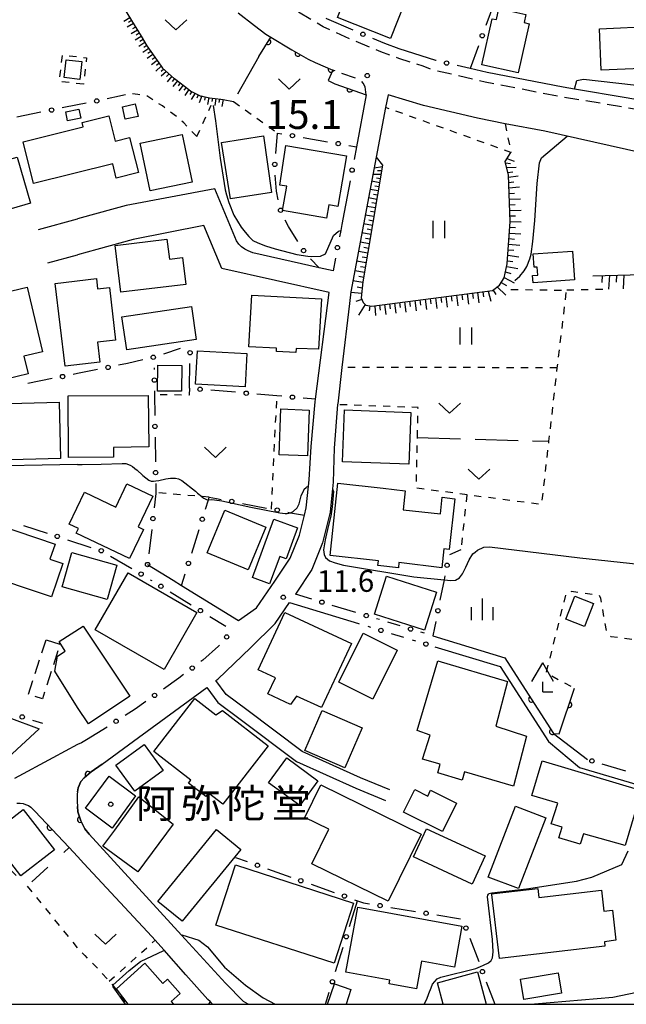
# Model space of a CAD drawing. Extents: x -4001 to -1999, y 100499 to 102001.
# Drawn here: x -2231 to -2126, y 100500 to 100671 of the extents above; entities that cross this region are included whole.
import ezdxf
from ezdxf.enums import TextEntityAlignment as Align

# ---------------------------------------------------------------- set-up
doc = ezdxf.new("R2010")
doc.units = 0
for name, pattern in [('F', [7.5, 3.75, -3.75]), ('G', [3.75, 2.5, -1.25]), ('I', [2.5, 1.25, -1.25]), ('J', [10, 7.5, -2.5])]:
    doc.linetypes.add(name, pattern=pattern)
for name, color, linetype in [('2101000', 3, 'Continuous'), ('2213000', 2, 'G'), ('3001000', 3, 'Continuous'), ('3003000', 2, 'G'), ('4204000', 3, 'Continuous'), ('6101110', 2, 'Continuous'), ('6101990', 2, 'Continuous'), ('6110000', 4, 'Continuous'), ('6130000', 4, 'Continuous'), ('6130990', 4, 'Continuous'), ('6201000', 2, 'F'), ('6301000', 2, 'I'), ('6302000', 2, 'J'), ('6311000', 2, 'Continuous'), ('6313000', 2, 'Continuous'), ('6334000', 2, 'Continuous'), ('7101000', 4, 'Continuous'), ('7102000', 2, 'Continuous'), ('7311000', 4, 'Continuous'), ('7312000', 4, 'Continuous'), ('8131000', 4, 'Continuous'), ('8199000', 4, 'Continuous'), ('999', 2, 'Continuous')]:
    doc.layers.add(name, color=color, linetype=linetype)
doc.layers.get('0').off()
doc.styles.add('PlotAnnotation', font='txt')
doc.styles.add('ROMANS', font='romans')

# ---------------------------------------------------------------- blocks, each defined once
blk = doc.blocks.new('420400')
at = {"layer": '4204000'}
for points in [[(-0.75, 0.706), (0, 2)], [(0.75, 0.706), (0, 2)], [(0, 0), (0, 0.7)], [(0, 0), (0.7, 0)]]:
    blk.add_lwpolyline(points, dxfattribs=at)
blk = doc.blocks.new('631100')
at = {"layer": '6311000'}
for points in [[(-0.4, 0.6), (-0.4, -0.6)], [(0.4, 0.6), (0.4, -0.6)]]:
    blk.add_lwpolyline(points, dxfattribs=at)
blk = doc.blocks.new('631300')
at = {"layer": '6313000'}
blk.add_lwpolyline([(0.75, 0.35), (0, -0.35), (-0.75, 0.35)], dxfattribs=at)
blk = doc.blocks.new('633400')
at = {"layer": '6334000'}
for points in [[(0, -0.75), (0, 0.75)], [(-0.75, -0.75), (-0.75, 0.15)], [(0.75, -0.75), (0.75, 0.15)]]:
    blk.add_lwpolyline(points, dxfattribs=at)
blk = doc.blocks.new('731100')
at = {"layer": '7311000'}
blk.add_circle((0, 0), 0.15, dxfattribs=at)
blk = doc.blocks.new('731200')
at = {"layer": '7312000'}
blk.add_circle((0, 0), 0.15, dxfattribs=at)
blk = doc.blocks.new('819900')
at = {"layer": '8199000'}
blk.add_circle((0, 0), 0.15, dxfattribs=at)
blk = doc.blocks.new('M07')
blk.add_arc((0, 0), 0.5, 180, 0)

msp = doc.modelspace()

# ---------------------------------------------------------------- linework, layer by layer
at = {"layer": '2101000', "flags": 128}
for points in [[(-2116.44, 100687.63), (-2116.42, 100687.41), (-2114.16, 100662.54), (-2114.14, 100662.35), (-2113.47, 100655.06), (-2125.64, 100657.22), (-2134.55, 100658.7), (-2136.52, 100659.03), (-2149.72, 100661.57), (-2152.69, 100662.27)], [(-2192.9, 100671.95), (-2190.06, 100669.76), (-2188.07, 100668.22), (-2187.23, 100667.72), (-2183.59, 100665.52), (-2180.73, 100663.92), (-2179.57, 100663.32), (-2176.46, 100662), (-2177.29, 100660.19), (-2176.14, 100659.62), (-2170.68, 100657.75), (-2172.38, 100648.7)], [(-2161.18, 100664.46), (-2164.96, 100665.68), (-2167.47, 100666.64)], [(-2139.73, 100651.4), (-2146.59, 100652.72), (-2151.42, 100653.65), (-2160.76, 100655.85), (-2166.91, 100657.74), (-2167.33, 100655.52), (-2168.96, 100646.92), (-2173.37, 100623.54), (-2173.6, 100621.53), (-2174.9, 100610.44), (-2175.63, 100604.15), (-2175.65, 100604), (-2176.26, 100596.43), (-2176.4, 100590.54), (-2176.52, 100589.39), (-2176.93, 100585.42), (-2176.93, 100585.37), (-2176.94, 100585.34), (-2178.27, 100580.02), (-2180.15, 100575.38), (-2182.97, 100571.14)], [(-2094.49, 100641.72), (-2096.74, 100641.79), (-2139.73, 100651.4)], [(-2178.84, 100627.74), (-2190.34, 100630.31), (-2191.17, 100630.66), (-2191.76, 100630.98), (-2192.34, 100631.39), (-2192.8, 100631.82), (-2193.16, 100632.39), (-2196.97, 100641.42), (-2212.29, 100638.52), (-2214.24, 100637.99), (-2220.76, 100636.2)], [(-2174.52, 100637.39), (-2174.92, 100635.26)], [(-2227.49, 100634.36), (-2220.76, 100636.2)], [(-2208.61, 100576.27), (-2204.16, 100573.53), (-2202.71, 100572.64), (-2192.82, 100566.54), (-2189.73, 100568.76), (-2186.55, 100573.36), (-2183.88, 100577.35), (-2182.27, 100581.33), (-2181.41, 100584.8), (-2181.08, 100586.1), (-2180.7, 100589.83), (-2180.58, 100590.98), (-2180.21, 100596.73), (-2179.54, 100604.47), (-2179.48, 100604.94), (-2177.11, 100623.46), (-2195.7, 100627.62), (-2198.84, 100635.05), (-2211.13, 100632.62), (-2217.38, 100630.91), (-2220.76, 100629.98)], [(-2225.9, 100628.57), (-2220.76, 100629.98)], [(-2166.59, 100537.19), (-2171.68, 100539.3), (-2181.77, 100543.85), (-2191.37, 100551.05), (-2194.97, 100553.74), (-2196.74, 100556.13), (-2196.4, 100556.38), (-2190.77, 100561.82), (-2186.5, 100566.05), (-2183.99, 100569.68), (-2172.05, 100566.04)], [(-2159.15, 100563.9), (-2146.65, 100560.09), (-2143.66, 100555.43), (-2138.22, 100546.99)], [(-2158.79, 100562.01), (-2147.45, 100558.56), (-2139.09, 100545.57), (-2133.69, 100541.06), (-2115.93, 100535.8), (-2114.01, 100535.23), (-2103.87, 100532.1)], [(-2220.76, 100536.82), (-2220.66, 100537.56), (-2220.16, 100538.62), (-2219.62, 100539.3), (-2218.39, 100540.34), (-2216.5, 100541.62), (-2211.02, 100545.66), (-2198.35, 100554.95), (-2196.41, 100552.32), (-2192.57, 100549.45), (-2182.79, 100542.12), (-2172.48, 100537.46), (-2167.36, 100535.34)], [(-2138.22, 100546.99), (-2132.32, 100542.43)], [(-2220.76, 100545.07), (-2225.03, 100542.72), (-2231.66, 100539.17)], [(-2219.17, 100545.85), (-2220.07, 100545.37), (-2220.76, 100545.07)], [(-2220.76, 100536.82), (-2220.81, 100536.44), (-2220.84, 100535.16), (-2220.76, 100534.31)], [(-2231.25, 100534.89), (-2230.72, 100534.89), (-2230.2, 100534.81), (-2229.75, 100534.67), (-2229.28, 100534.48), (-2228.84, 100534.19), (-2228.15, 100533.52), (-2222.21, 100527.17), (-2220.76, 100525.61)], [(-2191.18, 100500), (-2191.97, 100500.5), (-2195.1, 100503.65), (-2202.72, 100511.97), (-2218.73, 100529.49), (-2219.47, 100530.44), (-2220.19, 100531.79), (-2220.67, 100533.38), (-2220.76, 100534.31)], [(-2197.32, 100500), (-2197.77, 100500.47), (-2198.13, 100500.85), (-2201.95, 100505.14), (-2205.72, 100509.38), (-2207.84, 100511.76), (-2219.65, 100524.42), (-2220.76, 100525.61)], [(-2094.98, 100509.45), (-2097.94, 100508.29), (-2104.63, 100507.06), (-2105.45, 100506.91), (-2106.67, 100506.68), (-2108.49, 100506.34), (-2111.53, 100505.44), (-2119.63, 100502.92), (-2127.92, 100501.18), (-2141.49, 100500)]]:
    msp.add_lwpolyline(points, dxfattribs=at)
at = {"layer": '2213000', "flags": 128}
for points in [[(-2090.51, 100652.41), (-2090.49, 100651.53), (-2090.75, 100651.13), (-2091.15, 100650.86), (-2091.63, 100650.78), (-2101.48, 100651.5), (-2111.58, 100653.04), (-2125.93, 100655.55), (-2136.82, 100657.36), (-2150.08, 100659.91), (-2159.09, 100662.03), (-2160.82, 100662.67), (-2165.04, 100664.02), (-2168.13, 100665.18), (-2173.28, 100667.33), (-2178.14, 100669.5), (-2182.74, 100672.21), (-2191.42, 100679.88), (-2201.21, 100688.74), (-2210.32, 100697.92), (-2210.61, 100698.65), (-2210.54, 100699.16), (-2210.29, 100699.6)], [(-2170.68, 100657.75), (-2170.85, 100659.13), (-2171.21, 100659.77), (-2171.74, 100660.29), (-2176.46, 100662)]]:
    msp.add_lwpolyline(points, dxfattribs=at)
at = {"layer": '3001000', "flags": 128}
for points in [[(-2175.67, 100671.12), (-2173.24, 100677.27), (-2164.03, 100673.62), (-2166.46, 100667.47)], [(-2144.34, 100661.52), (-2150.66, 100662.92), (-2148.87, 100670.93), (-2148.11, 100670.76), (-2147.67, 100672.71), (-2143, 100671.67), (-2143.32, 100670.25), (-2142.43, 100670.05)], [(-2120.26, 100662.43), (-2129.93, 100662.01), (-2130.25, 100669.18), (-2120.57, 100669.61)], [(-2220.01, 100663.49), (-2220.37, 100660.39), (-2223.07, 100660.71), (-2222.71, 100663.8)], [(-2220.17, 100653.68), (-2222.47, 100653.19), (-2222.8, 100654.76), (-2220.5, 100655.26)], [(-2212.98, 100655.65), (-2210.73, 100656.15), (-2210.25, 100653.98), (-2212.49, 100653.48)], [(-2211.71, 100650.34), (-2210.19, 100644.23), (-2214.04, 100643.28), (-2214.65, 100645.74), (-2228.38, 100642.32), (-2230.19, 100649.57), (-2219.77, 100652.17), (-2219.96, 100652.93), (-2215.33, 100654.08), (-2214.24, 100649.71)], [(-2228.89, 100638.92), (-2238.05, 100636.27), (-2238.29, 100637.09), (-2240.23, 100636.53), (-2240.9, 100638.85), (-2244.82, 100637.72), (-2246.25, 100642.67), (-2244.52, 100643.17), (-2244.87, 100644.38), (-2243.09, 100644.89), (-2243.65, 100646.84), (-2238.51, 100648.32), (-2238.91, 100649.7), (-2235.09, 100650.8), (-2234.74, 100649.6), (-2233.69, 100649.91), (-2232.7, 100646.49), (-2231.2, 100646.92)], [(-2209.88, 100649.35), (-2202.63, 100650.87), (-2200.89, 100642.58), (-2208.15, 100641.06)], [(-2188.48, 100650.62), (-2187.09, 100640.78), (-2194.23, 100639.68), (-2195.8, 100649.48)], [(-2185.69, 100642.08), (-2184.61, 100648.96), (-2174.13, 100647.14), (-2175.64, 100638.38), (-2177.19, 100638.65), (-2177.59, 100636.34), (-2185.2, 100637.65), (-2184.46, 100641.9)], [(-2214.24, 100631.62), (-2205.24, 100632.71), (-2204.82, 100629.22), (-2202.52, 100629.5), (-2201.96, 100624.84), (-2213.25, 100623.48)], [(-2134.57, 100625.63), (-2141.74, 100625.12), (-2141.83, 100626.39), (-2140.96, 100626.45), (-2141.06, 100627.85), (-2141.58, 100627.82), (-2141.75, 100630.13), (-2134.92, 100630.62)], [(-2217.47, 100625.86), (-2217.26, 100624.08), (-2215.23, 100624.33), (-2214.14, 100615.19), (-2217.27, 100614.81), (-2216.86, 100611.38), (-2222.9, 100610.66), (-2224.61, 100625)], [(-2229.33, 100609.31), (-2235.07, 100607.96), (-2237.79, 100619.54), (-2235.65, 100620.04), (-2236.28, 100622.74), (-2229.47, 100624.35), (-2226.84, 100613.18), (-2230.06, 100612.42)], [(-2191.02, 100614.04), (-2190.55, 100622.98), (-2178.47, 100622.33), (-2178.94, 100613.64), (-2182.83, 100613.72), (-2182.9, 100613.04), (-2186.22, 100613.22), (-2186.25, 100613.81)], [(-2200.15, 100615.27), (-2212.2, 100613.48), (-2213.05, 100619.2), (-2201, 100621)], [(-2200.28, 100607.56), (-2199.97, 100613.32), (-2191.39, 100612.86), (-2191.7, 100607.09)], [(-2206.85, 100610.82), (-2202.69, 100610.79), (-2202.72, 100606.33), (-2206.89, 100606.36)], [(-2238.89, 100595.82), (-2239.11, 100604), (-2223.95, 100604.4), (-2223.69, 100594.63), (-2234.51, 100594.34), (-2234.55, 100595.93)], [(-2208.49, 100605.59), (-2208.39, 100596.65), (-2214.53, 100596.59), (-2214.52, 100594.88), (-2222.31, 100594.85), (-2222.36, 100605.51)], [(-2185.47, 100603.26), (-2180.58, 100603.06), (-2180.9, 100595.09), (-2185.79, 100595.29)], [(-2174.81, 100594.09), (-2174.47, 100603.07), (-2162.97, 100602.62), (-2163.31, 100593.65)], [(-2163.91, 100589.07), (-2164.27, 100585.78), (-2157.82, 100585.06), (-2157.5, 100587.93), (-2155.34, 100587.68), (-2156.32, 100578.9), (-2157.21, 100579), (-2157.59, 100575.71), (-2165.04, 100576.61), (-2165.12, 100575.71), (-2168.66, 100576.1), (-2168.56, 100576.93), (-2176.97, 100577.85), (-2175.6, 100590.37), (-2167.77, 100589.5)], [(-2209.29, 100582.37), (-2211.72, 100577.29), (-2220.99, 100581.72), (-2220.61, 100582.52), (-2222.2, 100583.28), (-2219.56, 100588.79), (-2214.12, 100586.2), (-2212.18, 100590.27), (-2207.72, 100588.14), (-2210.25, 100582.83)], [(-2195.21, 100585.68), (-2188.09, 100582.73), (-2191.16, 100575.35), (-2198.28, 100578.31)], [(-2182.63, 100582.61), (-2184.6, 100577.27), (-2185.68, 100577.66), (-2187.44, 100572.9), (-2190.43, 100574), (-2186.71, 100584.11)], [(-2237.55, 100574.75), (-2234.74, 100583.19), (-2224.65, 100579.82), (-2225.53, 100577.18), (-2223.32, 100576.44), (-2225.25, 100570.65)], [(-2213.95, 100576.17), (-2215.63, 100570.18), (-2223.42, 100572.37), (-2221.74, 100578.36)], [(-2200.04, 100567.95), (-2205.74, 100558.05), (-2217.69, 100564.93), (-2211.99, 100574.83)], [(-2167.19, 100574.23), (-2158.52, 100571.49), (-2160.6, 100564.91), (-2169.27, 100567.65)], [(-2136.07, 100566.81), (-2134.52, 100570.76), (-2131.29, 100569.49), (-2132.84, 100565.54)], [(-2184.79, 100567.95), (-2173.26, 100562.58), (-2178.44, 100551.45), (-2182.76, 100553.46), (-2183.8, 100552), (-2187.73, 100553.83), (-2186.44, 100556.6), (-2189.43, 100557.99)], [(-2219.78, 100565.57), (-2211.66, 100553.42), (-2218.84, 100548.63), (-2220.76, 100551.49), (-2224.69, 100557.79), (-2224.24, 100560.37), (-2222.88, 100561.22), (-2223.95, 100562.94)], [(-2175.46, 100555.86), (-2171.23, 100564.37), (-2165.31, 100561.43), (-2169.54, 100552.92)], [(-2142.92, 100546.49), (-2145.15, 100537.82), (-2153.62, 100540.31), (-2154.04, 100538.89), (-2158.28, 100540.13), (-2157.84, 100541.62), (-2160.96, 100542.54), (-2159.6, 100546.69), (-2161.84, 100547.5), (-2158.29, 100559.55), (-2146.22, 100555.99), (-2148.2, 100548.21)], [(-2232.86, 100542.76), (-2233.12, 100543.06), (-2240.23, 100536.58), (-2243.62, 100540.3), (-2242.64, 100541.19), (-2247.56, 100546.58), (-2247.06, 100547.04), (-2249.13, 100549.31), (-2242.24, 100555.59), (-2239.16, 100552.2), (-2238.03, 100553.23), (-2233.87, 100548.67), (-2232.68, 100549.75), (-2227.38, 100547.76)], [(-2195.62, 100550.98), (-2187.68, 100544.82), (-2195.53, 100534.68), (-2198.05, 100536.61), (-2198.51, 100536.04), (-2201.52, 100538.34), (-2201.09, 100538.87), (-2207.52, 100543.86), (-2200.4, 100553.03), (-2196.76, 100550.21)], [(-2178.31, 100550.93), (-2171.41, 100547.94), (-2174.41, 100541), (-2181.31, 100543.99)], [(-2214.1, 100541.45), (-2209.2, 100545.05), (-2205.91, 100540.57), (-2210.82, 100536.97)], [(-2184.47, 100542.72), (-2179.07, 100538.75), (-2182.22, 100534.46), (-2187.62, 100538.42)], [(-2141.97, 100536.2), (-2140.2, 100542.2), (-2122.93, 100537.1), (-2125.78, 100527.52), (-2132.99, 100529.58), (-2133.6, 100527.76), (-2137.27, 100528.88), (-2136.71, 100530.7), (-2138.6, 100531.28), (-2137.48, 100534.88)], [(-2210.72, 100536.15), (-2214.74, 100530.54), (-2219.39, 100534), (-2215.28, 100539.54)], [(-2181.32, 100532.41), (-2178.54, 100538.05), (-2161.17, 100529.5), (-2166.9, 100517.88), (-2180.12, 100524.39), (-2177.18, 100530.37)], [(-2210.1, 100535.97), (-2204.14, 100531.26), (-2210.32, 100522.95), (-2216.37, 100527.44), (-2214.3, 100530.22)], [(-2155.02, 100534.87), (-2157.46, 100529.97), (-2164.2, 100533.32), (-2162.26, 100537.23), (-2160.01, 100536.12), (-2159.52, 100537.11)], [(-2144.3, 100520.06), (-2149.52, 100522.07), (-2144.8, 100534.36), (-2139.57, 100532.35)], [(-2236, 100529.25), (-2230.17, 100533.76), (-2224.76, 100526.78), (-2230.59, 100522.27)], [(-2196.64, 100530.3), (-2192.46, 100526.87), (-2202.62, 100514.4), (-2206.8, 100517.83)], [(-2162.51, 100525.59), (-2160.25, 100530.45), (-2150.08, 100525.72), (-2152.34, 100520.86)], [(-2172.87, 100517.53), (-2176.25, 100507.11), (-2196.75, 100513.75), (-2193.37, 100524.17)], [(-2148.9, 100519.15), (-2148.51, 100519.19), (-2140.92, 100520.08), (-2140.73, 100518.52), (-2129.92, 100519.78), (-2129.5, 100516.13), (-2128.01, 100516.31), (-2127.4, 100511.1), (-2129.38, 100510.86), (-2129.3, 100510.11), (-2147.59, 100507.97), (-2148.88, 100519.03)], [(-2155.41, 100506.45), (-2161.09, 100507.49), (-2161.97, 100502.7), (-2166.74, 100503.57), (-2166.62, 100504.18), (-2174.23, 100505.58), (-2172.16, 100516.87), (-2154.11, 100513.56)], [(-2143.95, 100504.38), (-2137.41, 100505.44), (-2136.83, 100501.91), (-2143.37, 100500.85)]]:
    msp.add_lwpolyline(points, close=True, dxfattribs=at)
for points in [[(-2211.99, 100500), (-2213.99, 100502.7), (-2209.09, 100507.12), (-2205.98, 100503.63), (-2205.15, 100504.37), (-2202.94, 100501.89), (-2204.51, 100500.49), (-2204.08, 100500)], [(-2157.34, 100500), (-2158.34, 100503.74), (-2151.39, 100505.61), (-2149.89, 100500)], [(-2177.39, 100500), (-2176.21, 100503.54), (-2173.33, 100502.59), (-2174.19, 100500)]]:
    msp.add_lwpolyline(points, dxfattribs=at)
at = {"layer": '3003000', "flags": 128}
msp.add_lwpolyline([(-2226.2, 100563.2), (-2223.78, 100562.42), (-2226.83, 100553), (-2229.25, 100553.78)], close=True, dxfattribs=at)
at = {"layer": '6101110', "flags": 128}
for points in [[(-2213, 100673.28), (-2211.37, 100670.59), (-2209.74, 100667.9), (-2208.72, 100666.21), (-2208.05, 100665.25), (-2206.23, 100662.69), (-2206, 100662.37), (-2203.97, 100660.56), (-2203.94, 100660.54), (-2201.44, 100658.64), (-2201.1, 100658.37), (-2199.5, 100657.57), (-2199.43, 100657.56), (-2198.59, 100657.38), (-2197.86, 100657.23), (-2195.9, 100656.96), (-2195.49, 100656.89), (-2193.71, 100656.56)], [(-2168.96, 100646.92), (-2167.84, 100645.5), (-2171.26, 100625.27), (-2171.55, 100622.51), (-2171.22, 100621.69), (-2170.73, 100621.23), (-2169.74, 100621.07), (-2148.79, 100623.79), (-2147.6, 100624.69), (-2146.77, 100625.97), (-2146.23, 100628.4), (-2145.74, 100635.74), (-2146.04, 100643.79), (-2146.6, 100646.17), (-2145.61, 100647.74)], [(-2131.42, 100626.36), (-2088.21, 100627.47)]]:
    msp.add_lwpolyline(points, dxfattribs=at)
at = {"layer": '6101990', "flags": 128}
for points in [[(-2211.66, 100671.06), (-2212.73, 100670.42)], [(-2211.37, 100670.59), (-2211.9, 100670.27)], [(-2211.06, 100670.07), (-2212.13, 100669.43)], [(-2210.36, 100668.93), (-2211.43, 100668.28)], [(-2210.69, 100669.47), (-2211.23, 100669.15)], [(-2209.71, 100667.86), (-2210.78, 100667.21)], [(-2210.04, 100668.39), (-2210.57, 100668.07)], [(-2209.39, 100667.32), (-2209.92, 100666.99)], [(-2209.07, 100666.79), (-2210.12, 100666.11)], [(-2208.39, 100665.74), (-2209.42, 100665.04)], [(-2208.75, 100666.25), (-2209.27, 100665.91)], [(-2207.67, 100664.72), (-2208.7, 100664.01)], [(-2208.03, 100665.22), (-2208.55, 100664.87)], [(-2207.31, 100664.21), (-2207.82, 100663.84)], [(-2206.95, 100663.7), (-2207.94, 100662.94)], [(-2206.22, 100662.68), (-2207.15, 100661.82)], [(-2206.58, 100663.19), (-2207.06, 100662.78)], [(-2205.81, 100662.2), (-2206.27, 100661.78)], [(-2205.34, 100661.78), (-2206.26, 100660.93)], [(-2204.87, 100661.37), (-2205.3, 100660.91)], [(-2204.41, 100660.95), (-2205.21, 100659.99)], [(-2203.94, 100660.54), (-2204.33, 100660.05)], [(-2203.44, 100660.16), (-2204.2, 100659.17)], [(-2202.94, 100659.78), (-2203.32, 100659.29)], [(-2202.44, 100659.4), (-2203.21, 100658.41)], [(-2201.94, 100659.02), (-2202.3, 100658.51)], [(-2201.45, 100658.64), (-2202.12, 100657.58)], [(-2200.93, 100658.29), (-2201.27, 100657.76)], [(-2200.37, 100658.01), (-2201.04, 100656.94)], [(-2199.81, 100657.72), (-2200.08, 100657.16)], [(-2199.22, 100657.52), (-2199.64, 100656.33)], [(-2198.61, 100657.38), (-2198.76, 100656.78)], [(-2197.99, 100657.26), (-2198.2, 100656.02)], [(-2197.37, 100657.16), (-2197.48, 100656.55)], [(-2196.75, 100657.08), (-2196.97, 100655.85)], [(-2196.13, 100656.99), (-2196.24, 100656.38)], [(-2195.52, 100656.89), (-2195.74, 100655.67)], [(-2146.29, 100646.66), (-2145.06, 100646.23)], [(-2167.88, 100645.26), (-2169.32, 100645.01)], [(-2146.54, 100645.92), (-2145.7, 100645.81)], [(-2146.35, 100645.11), (-2144.67, 100645.16)], [(-2168.12, 100643.88), (-2169.52, 100643.93)], [(-2168.24, 100643.18), (-2168.93, 100643.28)], [(-2168, 100644.57), (-2168.71, 100644.52)], [(-2146.15, 100644.27), (-2145.29, 100644.38)], [(-2146.02, 100643.43), (-2144.33, 100643.69)], [(-2168.35, 100642.48), (-2169.75, 100642.73)], [(-2168.47, 100641.76), (-2169.18, 100641.89)], [(-2145.99, 100642.5), (-2145.11, 100642.64)], [(-2145.95, 100641.57), (-2144.11, 100641.77)], [(-2168.84, 100639.59), (-2170.29, 100639.85)], [(-2168.59, 100641.05), (-2170.02, 100641.3)], [(-2168.72, 100640.32), (-2169.44, 100640.45)], [(-2145.92, 100640.61), (-2144.97, 100640.66)], [(-2169.09, 100638.11), (-2170.57, 100638.38)], [(-2168.97, 100638.85), (-2169.7, 100638.98)], [(-2145.88, 100639.65), (-2143.96, 100639.7)], [(-2145.85, 100638.67), (-2144.88, 100638.7)], [(-2169.35, 100636.6), (-2170.86, 100636.87)], [(-2169.22, 100637.36), (-2169.97, 100637.49)], [(-2145.81, 100637.69), (-2143.85, 100637.72)], [(-2145.78, 100636.73), (-2144.79, 100636.73)], [(-2169.61, 100635.06), (-2171.14, 100635.34)], [(-2169.48, 100635.83), (-2170.24, 100635.97)], [(-2145.81, 100634.77), (-2144.82, 100634.74)], [(-2145.74, 100635.77), (-2143.82, 100635.72)], [(-2169.87, 100633.49), (-2171.44, 100633.77)], [(-2169.74, 100634.28), (-2170.52, 100634.42)], [(-2145.87, 100633.76), (-2143.87, 100633.64)], [(-2170.14, 100631.89), (-2171.74, 100632.18)], [(-2170.01, 100632.69), (-2170.8, 100632.83)], [(-2146.01, 100631.8), (-2144.05, 100631.66)], [(-2145.94, 100632.78), (-2144.95, 100632.71)], [(-2170.42, 100630.26), (-2172.05, 100630.55)], [(-2170.56, 100629.43), (-2171.38, 100629.58)], [(-2170.28, 100631.08), (-2171.09, 100631.22)], [(-2146.13, 100629.89), (-2144.24, 100629.64)], [(-2146.07, 100630.85), (-2145.1, 100630.77)], [(-2170.7, 100628.6), (-2172.36, 100628.9)], [(-2170.84, 100627.75), (-2171.68, 100627.9)], [(-2146.33, 100627.97), (-2144.42, 100627.63)], [(-2146.2, 100628.93), (-2145.26, 100628.79)], [(-2170.99, 100626.91), (-2172.68, 100627.21)], [(-2171.13, 100626.04), (-2171.99, 100626.19)], [(-2146.54, 100627.01), (-2145.61, 100626.75)], [(-2129.78, 100626.4), (-2129.84, 100625.19)], [(-2128.53, 100626.44), (-2128.65, 100624.02)], [(-2127.28, 100626.47), (-2127.34, 100625.26)], [(-2126.03, 100626.5), (-2126.13, 100624.08)], [(-2171.27, 100625.17), (-2173, 100625.48)], [(-2147.29, 100625.17), (-2146.36, 100624.68)], [(-2146.75, 100626.05), (-2145.02, 100625.14)], [(-2171.47, 100623.27), (-2173.38, 100623.46)], [(-2171.37, 100624.22), (-2172.28, 100624.36)], [(-2155.94, 100622.86), (-2155.82, 100621.94)], [(-2155.02, 100622.98), (-2154.78, 100621.15)], [(-2154.1, 100623.1), (-2153.98, 100622.19)], [(-2153.19, 100623.22), (-2152.95, 100621.41)], [(-2152.28, 100623.34), (-2152.16, 100622.43)], [(-2151.38, 100623.45), (-2151.14, 100621.65)], [(-2150.47, 100623.57), (-2150.33, 100622.67)], [(-2149.57, 100623.69), (-2149.08, 100621.93)], [(-2148.69, 100623.86), (-2148.21, 100623.08)], [(-2147.97, 100624.41), (-2146.46, 100623)], [(-2171.43, 100622.22), (-2172.51, 100621.89)], [(-2170.85, 100621.34), (-2172.02, 100619.53)], [(-2170.06, 100621.12), (-2170.17, 100620.26)], [(-2169.22, 100621.14), (-2169.06, 100619.45)], [(-2168.37, 100621.25), (-2168.27, 100620.4)], [(-2167.52, 100621.36), (-2167.31, 100619.65)], [(-2166.65, 100621.47), (-2166.55, 100620.61)], [(-2165.79, 100621.58), (-2165.58, 100619.85)], [(-2164.92, 100621.69), (-2164.81, 100620.83)], [(-2164.04, 100621.81), (-2163.83, 100620.06)], [(-2163.16, 100621.92), (-2163.05, 100621.04)], [(-2162.27, 100622.04), (-2162.05, 100620.27)], [(-2161.37, 100622.15), (-2161.26, 100621.26)], [(-2160.48, 100622.27), (-2160.25, 100620.48)], [(-2159.58, 100622.39), (-2159.47, 100621.48)], [(-2158.68, 100622.5), (-2158.46, 100620.68)], [(-2157.77, 100622.62), (-2157.66, 100621.71)], [(-2156.86, 100622.74), (-2156.64, 100620.9)]]:
    msp.add_lwpolyline(points, dxfattribs=at)
at = {"layer": '6110000', "flags": 128}
for points in [[(-2189.33, 100664.38), (-2187.23, 100667.72), (-2183.59, 100665.52), (-2180.73, 100663.92), (-2179.57, 100663.32), (-2176.46, 100662), (-2177.29, 100660.19), (-2176.14, 100659.62), (-2170.68, 100657.75)], [(-2143.66, 100555.43), (-2138.22, 100546.99), (-2137.23, 100546.89), (-2134.57, 100554.81)], [(-2216.5, 100541.62), (-2218.39, 100540.34), (-2219.62, 100539.3), (-2220.16, 100538.62), (-2220.66, 100537.56), (-2220.76, 100536.82), (-2220.81, 100536.44), (-2220.84, 100535.16), (-2220.76, 100534.31), (-2220.67, 100533.38), (-2220.19, 100531.79), (-2219.47, 100530.44), (-2218.73, 100529.49)], [(-2228.84, 100534.19), (-2228.15, 100533.52), (-2222.21, 100527.17)]]:
    msp.add_lwpolyline(points, dxfattribs=at)
at = {"layer": '6130000'}
for points in [[(-2148.42, 100673.8), (-2149.93, 100669.72)], [(-2172.98, 100668.94), (-2177.53, 100670.92), (-2177.65, 100670.98)], [(-2167.47, 100666.64), (-2169.53, 100667.5)], [(-2151.23, 100666.21), (-2152.69, 100662.27)], [(-2158.58, 100663.66), (-2158.64, 100663.67), (-2161.18, 100664.46)], [(-2152.69, 100662.27), (-2154.93, 100662.8)], [(-2213.5, 100657.47), (-2215.59, 100657.04)], [(-2219.26, 100656.3), (-2220.76, 100655.99), (-2223.43, 100655.44)], [(-2227.1, 100654.69), (-2231.27, 100653.84)], [(-2186.37, 100647.52), (-2186.05, 100651.09), (-2185.33, 100650.96)], [(-2181.64, 100650.32), (-2177.4, 100649.58)], [(-2173.71, 100648.93), (-2172.38, 100648.7)], [(-2172.38, 100648.7), (-2172.8, 100646.5)], [(-2185.96, 100639.52), (-2186.26, 100641.04), (-2186.47, 100643.78)], [(-2173.49, 100642.82), (-2174.52, 100637.39)], [(-2182.57, 100632.28), (-2184.19, 100634.9), (-2184.72, 100636.01)], [(-2174.92, 100635.26), (-2175.12, 100634.2), (-2175.33, 100633.07)], [(-2178.84, 100627.74), (-2180.34, 100629.27)], [(-2176.03, 100629.39), (-2176.44, 100627.2), (-2178.84, 100627.74)], [(-2202.96, 100613.71), (-2205.83, 100612.77)], [(-2209.44, 100611.78), (-2212.1, 100611.14), (-2213.62, 100610.83)], [(-2201.36, 100606.87), (-2201.27, 100611.12)], [(-2217.29, 100610.09), (-2220.76, 100609.39), (-2221.5, 100609.24)], [(-2207.45, 100610.35), (-2207.45, 100610.11)], [(-2225.17, 100608.5), (-2229.38, 100607.65)], [(-2207.4, 100606.37), (-2207.39, 100605.71), (-2207.34, 100602.1)], [(-2193.36, 100606.14), (-2197.63, 100606.51)], [(-2185.35, 100605.45), (-2186.17, 100605.52), (-2189.63, 100605.82)], [(-2179.48, 100604.94), (-2181.62, 100605.13)], [(-2207.29, 100598.35), (-2207.23, 100594.09)], [(-2207.18, 100590.34), (-2207.16, 100588.73), (-2207.16, 100588.58), (-2207.45, 100586.09)], [(-2198.56, 100585.89), (-2198.06, 100587.48), (-2197.91, 100587.95), (-2196.63, 100587.71), (-2195.84, 100587.56)], [(-2192.16, 100586.85), (-2187.97, 100586.05)], [(-2184.29, 100585.35), (-2183.81, 100585.26), (-2181.41, 100584.8)], [(-2230.1, 100583.04), (-2226.04, 100581.72)], [(-2207.89, 100582.37), (-2208.39, 100578.13)], [(-2200.95, 100578.25), (-2199.68, 100582.32)], [(-2222.48, 100580.55), (-2218.42, 100579.23)], [(-2154.28, 100578.81), (-2156.24, 100577.97)], [(-2215.01, 100577.73), (-2211.33, 100575.56)], [(-2208.13, 100573.63), (-2207.88, 100573.48)], [(-2202.71, 100572.64), (-2202.07, 100574.68)], [(-2157.04, 100574.32), (-2157.19, 100573.6), (-2157.9, 100570.08)], [(-2204.69, 100571.51), (-2201.02, 100569.25)], [(-2180.15, 100570.28), (-2182.97, 100571.14)], [(-2172.47, 100567.95), (-2176.57, 100569.19)], [(-2197.83, 100567.28), (-2195.06, 100565.57)], [(-2168.39, 100566.71), (-2168.88, 100566.86)], [(-2158.64, 100566.41), (-2158.87, 100565.27), (-2159.15, 100563.92)], [(-2172.05, 100566.04), (-2171.91, 100566)], [(-2170.43, 100565.55), (-2169.94, 100565.4)], [(-2164.79, 100565.61), (-2166.92, 100566.26)], [(-2166.36, 100564.31), (-2164.23, 100563.66)], [(-2162.75, 100563.21), (-2162.14, 100563.03)], [(-2160.59, 100564.34), (-2161.2, 100564.52)], [(-2196.15, 100562.31), (-2196.33, 100562.11), (-2199.05, 100559.66), (-2199.36, 100559.43)], [(-2202.36, 100557.19), (-2203.21, 100556.56), (-2205.86, 100554.67)], [(-2208.9, 100552.49), (-2210.76, 100551.16), (-2212.48, 100550.08)], [(-2228.56, 100549.28), (-2226.85, 100548.75)], [(-2215.64, 100548.08), (-2219.17, 100545.85)], [(-2125.66, 100540.45), (-2129.76, 100541.67)], [(-2193.34, 100525.46), (-2191.33, 100524.75)], [(-2187.8, 100523.49), (-2183.79, 100522.07)], [(-2180.26, 100520.81), (-2176.25, 100519.39)], [(-2173.6, 100513.5), (-2172.22, 100517.96)], [(-2172.72, 100518.14), (-2172.22, 100517.96)], [(-2172.22, 100517.96), (-2171.15, 100517.58), (-2170.13, 100517.41)], [(-2166.44, 100516.81), (-2162.16, 100516.1)], [(-2158.47, 100515.5), (-2154.36, 100514.82)], [(-2152.72, 100511.47), (-2151.19, 100507.42)], [(-2176.01, 100505.7), (-2174.7, 100509.92)], [(-2149.87, 100503.91), (-2148.39, 100500)], [(-2177.77, 100500), (-2177.12, 100502.12)]]:
    msp.add_lwpolyline(points, dxfattribs=at)
at = {"layer": '6130990'}
for centre in [(-2171.25, 100668.22), (-2150.58, 100667.96), (-2156.76, 100663.23), (-2217.42, 100656.67), (-2225.26, 100655.07), (-2183.49, 100650.64), (-2175.55, 100649.26), (-2186.54, 100645.65), (-2173.14, 100644.66), (-2185.53, 100637.7), (-2175.68, 100631.23), (-2181.54, 100630.71), (-2207.61, 100612.22), (-2201.23, 100613), (-2215.46, 100610.46), (-2223.33, 100608.87), (-2207.42, 100608.24), (-2199.5, 100606.67), (-2191.49, 100605.98), (-2183.48, 100605.29), (-2207.32, 100600.23), (-2207.21, 100592.21), (-2194, 100587.21), (-2186.13, 100585.7), (-2207.67, 100584.23), (-2199.12, 100584.11), (-2224.26, 100581.14), (-2216.64, 100578.65), (-2208.61, 100576.27), (-2201.51, 100576.46), (-2209.72, 100574.61), (-2156.67, 100576.15), (-2206.29, 100572.5), (-2178.36, 100569.74), (-2199.43, 100568.27), (-2158.27, 100568.25), (-2170.68, 100567.4), (-2168.15, 100564.85), (-2162.99, 100565.07), (-2194.89, 100563.7), (-2160.35, 100562.48), (-2200.86, 100558.31), (-2207.38, 100553.58), (-2230.35, 100549.84), (-2214.06, 100549.08), (-2131.55, 100542.2), (-2189.57, 100524.12), (-2182.03, 100521.44), (-2174.48, 100518.76), (-2168.29, 100517.11), (-2160.32, 100515.8), (-2153.39, 100513.22), (-2174.15, 100511.71), (-2150.53, 100505.67), (-2176.56, 100503.9)]:
    msp.add_circle(centre, 0.375, dxfattribs=at)
at = {"layer": '6201000', "flags": 128}
msp.add_lwpolyline([(-2239.4, 100530.23), (-2229.46, 100520.49), (-2222.21, 100527.17)], dxfattribs=at)
at = {"layer": '6301000', "flags": 128}
for points in [[(-2219.72, 100659.56), (-2223.9, 100660.05), (-2223.36, 100664.63), (-2219.18, 100664.14), (-2219.72, 100659.56)], [(-2200.04, 100650.47), (-2201.32, 100651.8), (-2202.32, 100652.84), (-2202.79, 100653.33), (-2206.01, 100655.79), (-2208.77, 100657.56), (-2210.32, 100657.8), (-2211.64, 100657.91), (-2212.71, 100657.68), (-2213.5, 100657.47)], [(-2200.04, 100650.47), (-2197.59, 100655.93)], [(-2193.71, 100656.56), (-2186.05, 100651.09)], [(-2146.59, 100652.72), (-2145.61, 100647.74), (-2167.33, 100655.52)], [(-2145.59, 100623.97), (-2136.01, 100623.83), (-2137.61, 100610.39), (-2139.06, 100597.65), (-2140.31, 100586.67), (-2162, 100589.51), (-2161.82, 100598.3)], [(-2129.68, 100623.99), (-2136.01, 100623.83)], [(-2137.61, 100610.39), (-2174.9, 100610.44)], [(-2201.36, 100606.83), (-2201.38, 100605.65), (-2207.39, 100605.71)], [(-2187.12, 100585.89), (-2186.92, 100589.98), (-2186.17, 100605.52)], [(-2161.82, 100598.3), (-2161.71, 100603.49), (-2175.65, 100604)], [(-2197.91, 100587.95), (-2199.22, 100588.06), (-2207.16, 100588.73)], [(-2153.25, 100588.37), (-2154.28, 100578.81)], [(-2100.75, 100568.97), (-2105.55, 100568.55), (-2106.72, 100567.92), (-2107.5, 100566.9), (-2110.21, 100562.19), (-2111.46, 100561.72), (-2112.94, 100561.71), (-2128.2, 100563.74), (-2128.91, 100564.28), (-2130.03, 100570.37), (-2130.27, 100570.92), (-2135.12, 100571.59), (-2136.06, 100571.27), (-2139.5, 100557.5), (-2134.57, 100554.81)], [(-2229.46, 100520.49), (-2220.76, 100509.76), (-2220.16, 100509.12), (-2219.48, 100508.44), (-2217.45, 100506.42), (-2214.55, 100503.21), (-2212.72, 100500.66), (-2212.28, 100500)], [(-2215.25, 100503.99), (-2207.26, 100511.11)], [(-2197.77, 100500.47), (-2198.03, 100500)]]:
    msp.add_lwpolyline(points, dxfattribs=at)
at = {"layer": '6302000', "flags": 128}
for points in [[(-2189.33, 100664.38), (-2193.71, 100656.56)], [(-2161.82, 100598.3), (-2139.06, 100597.65)]]:
    msp.add_lwpolyline(points, dxfattribs=at)
at = {"layer": '7101000', "flags": 128}
for points in [[(-2160.66, 100500), (-2160.2, 100500.89), (-2159.86, 100501.88), (-2159.44, 100502.87), (-2159.17, 100503.48), (-2158.79, 100503.98), (-2158.37, 100504.4), (-2157.76, 100504.7), (-2151.68, 100506.23), (-2150.87, 100506.57), (-2150.38, 100506.77), (-2149.5, 100507.22), (-2149.01, 100507.61), (-2148.82, 100508.06), (-2148.7, 100509.1), (-2148.78, 100511.24), (-2149.64, 100518.64), (-2149.62, 100518.9), (-2149.51, 100519.09), (-2149.35, 100519.22), (-2148.92, 100519.33), (-2142.92, 100520.05), (-2134.23, 100521.33), (-2131.54, 100522.03), (-2126.38, 100524.22), (-2125.29, 100526.59)], [(-2202.72, 100511.97), (-2202.65, 100512.03), (-2199.7, 100511.15), (-2198.23, 100509.97), (-2195.28, 100506.43), (-2191.62, 100503.33), (-2188.58, 100501.14), (-2186.46, 100500)], [(-2211.82, 100505.84), (-2209.84, 100507.44), (-2205.78, 100509.33), (-2205.72, 100509.38)], [(-2211.82, 100505.84), (-2214.63, 100503.3), (-2214.64, 100503.04), (-2212.49, 100500)]]:
    msp.add_lwpolyline(points, dxfattribs=at)
at = {"layer": '7102000', "flags": 128}
for points in [[(-2134.55, 100658.7), (-2134.19, 100660.18), (-2133.02, 100660.41), (-2121.29, 100659.08), (-2118.94, 100658.97), (-2117.1, 100659.02), (-2115.78, 100659.23), (-2115.02, 100659.85), (-2114.14, 100662.35)], [(-2197.22, 100655.88), (-2196.85, 100653.2), (-2196, 100646.72), (-2195.52, 100643.45), (-2195.13, 100641.27), (-2194.91, 100640.36), (-2194.52, 100639.05), (-2193.64, 100636.84)], [(-2144.92, 100625.54), (-2144.08, 100626.27), (-2143.31, 100627.21), (-2142.84, 100627.96), (-2142.32, 100629.26), (-2142.07, 100630.08), (-2141.78, 100632.3), (-2141.44, 100635.91), (-2141.03, 100642.32), (-2140.65, 100645.94), (-2140.28, 100646.79), (-2135.86, 100650.53)], [(-2193.64, 100636.84), (-2192.37, 100634.8), (-2191.69, 100633.91), (-2191.02, 100633.13), (-2190.34, 100632.46), (-2189.46, 100632.03), (-2188.18, 100631.55), (-2186.5, 100631.01), (-2182.75, 100630.02), (-2180.82, 100629.76), (-2180.22, 100629.68), (-2178.6, 100629.75), (-2177.74, 100630.17), (-2176.39, 100633.33), (-2175.49, 100634.08), (-2175.12, 100634.2)], [(-2220.76, 100593.59), (-2239.27, 100593.27), (-2249.92, 100593.45), (-2251.14, 100593.91), (-2251.41, 100594.15)], [(-2220.76, 100593.59), (-2219.92, 100593.61), (-2216.65, 100593.69), (-2213.01, 100593.77), (-2212.35, 100593.76), (-2211.6, 100593.49), (-2211.22, 100593.24), (-2210.51, 100592.68), (-2210.49, 100592.66), (-2209.42, 100591.68), (-2208.39, 100590.91), (-2207.99, 100590.72), (-2207.59, 100590.72), (-2207.19, 100590.77), (-2206.65, 100590.84), (-2205.44, 100591.11), (-2205.05, 100591.19), (-2204.61, 100591.25), (-2203.74, 100591.25), (-2203.23, 100591.15), (-2202.69, 100590.86), (-2200.28, 100589.01), (-2199.92, 100588.66), (-2199.22, 100588.06), (-2199.18, 100588.03), (-2198.86, 100587.79), (-2198.37, 100587.55), (-2198.19, 100587.49), (-2198.06, 100587.48), (-2198.01, 100587.48), (-2197.47, 100587.52), (-2197.02, 100587.51), (-2195.74, 100587.3), (-2190.71, 100586.21), (-2185.69, 100585.22), (-2184.76, 100585.11), (-2184.38, 100585.11), (-2183.81, 100585.26), (-2183.69, 100585.29), (-2183.37, 100585.45), (-2182.67, 100586.09), (-2182.52, 100586.32), (-2182.33, 100586.78), (-2181.96, 100588.17), (-2181.53, 100589.18), (-2181.43, 100589.33), (-2181.13, 100589.63), (-2180.96, 100589.73), (-2180.7, 100589.83)], [(-2176.52, 100589.39), (-2176.37, 100588.95), (-2176.57, 100586.26), (-2176.85, 100584.66), (-2177.29, 100582.85), (-2177.81, 100580.54), (-2178.07, 100578.81), (-2178.01, 100578.03), (-2177.77, 100577.5), (-2177.05, 100576.93), (-2176.09, 100576.54), (-2174.61, 100576.15), (-2162.44, 100574.11), (-2157.19, 100573.6), (-2156.04, 100573.49), (-2155.18, 100573.53), (-2154.49, 100573.98), (-2153.97, 100574.67), (-2153.4, 100575.8), (-2152.83, 100577.06), (-2152.18, 100578.11), (-2151.81, 100578.42), (-2151.41, 100578.76), (-2150.27, 100579.25), (-2149.34, 100579.33), (-2133.62, 100577.42), (-2114.78, 100575.39)]]:
    msp.add_lwpolyline(points, dxfattribs=at)
at = {"layer": '999', "flags": 128}
msp.add_lwpolyline([(-4000, 100500), (-2000, 100500), (-2000, 102000), (-4000, 102000)], close=True, dxfattribs=at)

# ---------------------------------------------------------------- block references
at = {"layer": '4204000', "xscale": 2.5, "yscale": 2.5, "zscale": 2.5}
msp.add_blockref('420400', (-2140.08, 100554.2), dxfattribs=at)
at = {"layer": '6110000'}
for p, rotation in [((-2187.73, 100666.92), 57.84067901206691), ((-2182.54, 100664.93), 330.7755808097113), ((-2176.79, 100662.14), 337.001821422729), ((-2173.52, 100658.72), 341.0941375659255), ((-2142.03, 100552.91), 302.803794668697), ((-2135.53, 100551.97), 71.43493229513516), ((-2138.41, 100547.28), 302.803794668697), ((-2218.94, 100539.88), 220.2154703116604), ((-2220.27, 100532.04), 286.7983717811956), ((-2225.51, 100530.7), 313.0892952985596)]:
    msp.add_blockref('M07', p, dxfattribs=dict(at, rotation=rotation))
at = {"layer": '6311000', "xscale": 2.5, "yscale": 2.5, "zscale": 2.5}
for p in [(-2158.14, 100634.35), (-2153.45, 100615.9)]:
    msp.add_blockref('631100', p, dxfattribs=at)
at = {"layer": '6313000', "xscale": 2.5, "yscale": 2.5, "zscale": 2.5}
for p in [(-2203.68, 100669.86), (-2184.03, 100659.6), (-2156.23, 100603.37), (-2196.84, 100595.73), (-2151.14, 100591.95), (-2215.9, 100511.3)]:
    msp.add_blockref('631300', p, dxfattribs=at)
at = {"layer": '6334000', "xscale": 2.5, "yscale": 2.5, "zscale": 2.5}
msp.add_blockref('633400', (-2150.54, 100568.5), dxfattribs=at)
at = {"layer": '7311000', "xscale": 2.5, "yscale": 2.5, "zscale": 2.5}
msp.add_blockref('731100', (-2170.52, 100661.06, 15.1), dxfattribs=at)
at = {"layer": '7312000', "xscale": 2.5, "yscale": 2.5, "zscale": 2.5}
msp.add_blockref('731200', (-2185.07, 100570.59, 11.6), dxfattribs=at)
at = {"layer": '8199000', "xscale": 2.5, "yscale": 2.5, "zscale": 2.5}
msp.add_blockref('819900', (-2214.99, 100534.7), dxfattribs=at)

# ---------------------------------------------------------------- texts
at = {"layer": '7311000', "style": 'ROMANS'}
msp.add_text('15.1', height=5, dxfattribs=at).set_placement((-2188.1, 100651.8))
at = {"layer": '7312000', "style": 'ROMANS'}
msp.add_text('11.6', height=3.75, dxfattribs=at).set_placement((-2179.24, 100571.53))
at = {"layer": '8131000', "style": 'PlotAnnotation'}
for s, p in [('阿', (-2207.18, 100534.85)), ('弥', (-2199.37, 100534.85)), ('陀', (-2191.56, 100534.85)), ('堂', (-2183.75, 100534.85))]:
    msp.add_text(s, height=5, dxfattribs=at).set_placement(p, align=Align.MIDDLE_CENTER)

doc.saveas('drawing.dxf')
